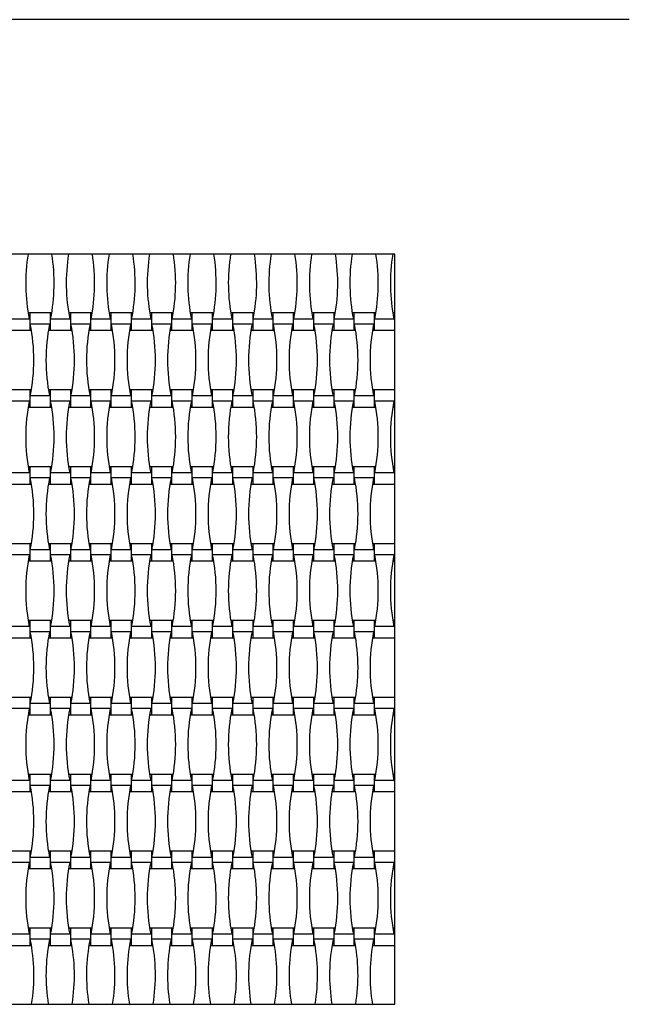
# Model space of a CAD drawing. Units: millimetres. Extents: x 4408 to 14870, y 10643 to 22405.
# Drawn here: x 10589 to 11239, y 14524 to 15574 of the extents above; entities that cross this region are included whole.
import ezdxf

# ---------------------------------------------------------------- set-up
doc = ezdxf.new("R2010")
doc.units = ezdxf.units.MM
doc.header["$LTSCALE"] = 100

msp = doc.modelspace()

# ---------------------------------------------------------------- linework, layer by layer
at = {"color": 7, "linetype": 'Continuous', "lineweight": 25}
for p, q in [((11239.1, 15574), (9939.1, 15574)), ((10989.1, 15324), (10189.1, 15324)), ((10989.1, 14524), (10989.1, 15324)), ((10599.9, 15261.2), (10598.1, 15261.2)), ((10621.5, 15261.2), (10599.9, 15261.2)), ((10599.9, 15261.2), (10599.9, 15242.8)), ((10623.2, 15261.2), (10621.5, 15261.2)), ((10621.5, 15261.2), (10621.5, 15242.8)), ((10643.1, 15261.2), (10641.3, 15261.2)), ((10664.7, 15261.2), (10643.1, 15261.2)), ((10643.1, 15261.2), (10643.1, 15242.8)), ((10666.4, 15261.2), (10664.7, 15261.2)), ((10664.7, 15261.2), (10664.7, 15242.8)), ((10686.3, 15261.2), (10684.5, 15261.2)), ((10707.9, 15261.2), (10686.3, 15261.2)), ((10686.3, 15261.2), (10686.3, 15242.8)), ((10709.6, 15261.2), (10707.9, 15261.2)), ((10707.9, 15261.2), (10707.9, 15242.8)), ((10729.5, 15261.2), (10727.7, 15261.2)), ((10751.1, 15261.2), (10729.5, 15261.2)), ((10729.5, 15261.2), (10729.5, 15242.8)), ((10752.8, 15261.2), (10751.1, 15261.2)), ((10751.1, 15261.2), (10751.1, 15242.8)), ((10772.7, 15261.2), (10770.9, 15261.2)), ((10794.3, 15261.2), (10772.7, 15261.2)), ((10772.7, 15261.2), (10772.7, 15242.8)), ((10796, 15261.2), (10794.3, 15261.2)), ((10794.3, 15261.2), (10794.3, 15242.8)), ((10815.9, 15261.2), (10814.1, 15261.2)), ((10837.5, 15261.2), (10815.9, 15261.2)), ((10815.9, 15261.2), (10815.9, 15242.8)), ((10839.2, 15261.2), (10837.5, 15261.2)), ((10837.5, 15261.2), (10837.5, 15242.8)), ((10859.1, 15261.2), (10857.3, 15261.2)), ((10880.7, 15261.2), (10859.1, 15261.2)), ((10859.1, 15261.2), (10859.1, 15242.8)), ((10882.4, 15261.2), (10880.7, 15261.2)), ((10880.7, 15261.2), (10880.7, 15242.8)), ((10902.3, 15261.2), (10900.5, 15261.2)), ((10923.9, 15261.2), (10902.3, 15261.2)), ((10902.3, 15261.2), (10902.3, 15242.8)), ((10925.6, 15261.2), (10923.9, 15261.2)), ((10923.9, 15261.2), (10923.9, 15242.8)), ((10945.5, 15261.2), (10943.7, 15261.2)), ((10967.1, 15261.2), (10945.5, 15261.2)), ((10945.5, 15261.2), (10945.5, 15242.8)), ((10968.8, 15261.2), (10967.1, 15261.2)), ((10967.1, 15261.2), (10967.1, 15242.8)), ((10988.7, 15261.2), (10986.9, 15261.2)), ((10988.7, 15261.2), (10988.7, 15242.8)), ((10599.3, 15254.7), (10578.8, 15254.7)), ((10620.9, 15249.3), (10600.4, 15249.3)), ((10642.5, 15254.7), (10622, 15254.7)), ((10664.1, 15249.3), (10643.6, 15249.3)), ((10685.7, 15254.7), (10665.2, 15254.7)), ((10707.3, 15249.3), (10686.8, 15249.3)), ((10728.9, 15254.7), (10708.4, 15254.7)), ((10750.5, 15249.3), (10730, 15249.3)), ((10772.1, 15254.7), (10751.6, 15254.7)), ((10793.7, 15249.3), (10773.2, 15249.3)), ((10815.3, 15254.7), (10794.8, 15254.7)), ((10836.9, 15249.3), (10816.4, 15249.3)), ((10858.5, 15254.7), (10838, 15254.7)), ((10880.1, 15249.3), (10859.6, 15249.3)), ((10901.7, 15254.7), (10881.2, 15254.7)), ((10923.3, 15249.3), (10902.8, 15249.3)), ((10944.9, 15254.7), (10924.4, 15254.7)), ((10966.5, 15249.3), (10946, 15249.3)), ((10988.1, 15254.7), (10967.6, 15254.7)), ((10578.3, 15242.8), (10599.9, 15242.8)), ((10599.9, 15242.8), (10601.6, 15242.8)), ((10619.7, 15242.8), (10621.5, 15242.8)), ((10621.5, 15242.8), (10643.1, 15242.8)), ((10643.1, 15242.8), (10644.8, 15242.8)), ((10662.9, 15242.8), (10664.7, 15242.8)), ((10664.7, 15242.8), (10686.3, 15242.8)), ((10686.3, 15242.8), (10688, 15242.8)), ((10706.1, 15242.8), (10707.9, 15242.8)), ((10707.9, 15242.8), (10729.5, 15242.8)), ((10729.5, 15242.8), (10731.2, 15242.8)), ((10749.3, 15242.8), (10751.1, 15242.8)), ((10751.1, 15242.8), (10772.7, 15242.8)), ((10772.7, 15242.8), (10774.4, 15242.8)), ((10792.5, 15242.8), (10794.3, 15242.8)), ((10794.3, 15242.8), (10815.9, 15242.8)), ((10815.9, 15242.8), (10817.6, 15242.8)), ((10835.7, 15242.8), (10837.5, 15242.8)), ((10837.5, 15242.8), (10859.1, 15242.8)), ((10859.1, 15242.8), (10860.8, 15242.8)), ((10878.9, 15242.8), (10880.7, 15242.8)), ((10880.7, 15242.8), (10902.3, 15242.8)), ((10902.3, 15242.8), (10904, 15242.8)), ((10922.1, 15242.8), (10923.9, 15242.8)), ((10923.9, 15242.8), (10945.5, 15242.8)), ((10945.5, 15242.8), (10947.2, 15242.8)), ((10965.3, 15242.8), (10967.1, 15242.8)), ((10967.1, 15242.8), (10988.7, 15242.8)), ((10599.9, 15179.2), (10578.3, 15179.2)), ((10601.6, 15179.2), (10599.9, 15179.2)), ((10599.9, 15179.2), (10599.9, 15160.8)), ((10620.9, 15172.7), (10600.4, 15172.7)), ((10621.5, 15179.2), (10619.7, 15179.2)), ((10643.1, 15179.2), (10621.5, 15179.2)), ((10621.5, 15179.2), (10621.5, 15160.8)), ((10644.8, 15179.2), (10643.1, 15179.2)), ((10643.1, 15179.2), (10643.1, 15160.8)), ((10664.1, 15172.7), (10643.6, 15172.7)), ((10664.7, 15179.2), (10662.9, 15179.2)), ((10686.3, 15179.2), (10664.7, 15179.2)), ((10664.7, 15179.2), (10664.7, 15160.8)), ((10688, 15179.2), (10686.3, 15179.2)), ((10686.3, 15179.2), (10686.3, 15160.8)), ((10707.3, 15172.7), (10686.8, 15172.7)), ((10707.9, 15179.2), (10706.1, 15179.2)), ((10729.5, 15179.2), (10707.9, 15179.2)), ((10707.9, 15179.2), (10707.9, 15160.8)), ((10731.2, 15179.2), (10729.5, 15179.2)), ((10729.5, 15179.2), (10729.5, 15160.8)), ((10750.5, 15172.7), (10730, 15172.7)), ((10751.1, 15179.2), (10749.3, 15179.2)), ((10772.7, 15179.2), (10751.1, 15179.2)), ((10751.1, 15179.2), (10751.1, 15160.8)), ((10774.4, 15179.2), (10772.7, 15179.2)), ((10772.7, 15179.2), (10772.7, 15160.8)), ((10793.7, 15172.7), (10773.2, 15172.7)), ((10794.3, 15179.2), (10792.5, 15179.2)), ((10815.9, 15179.2), (10794.3, 15179.2)), ((10794.3, 15179.2), (10794.3, 15160.8)), ((10817.6, 15179.2), (10815.9, 15179.2)), ((10815.9, 15179.2), (10815.9, 15160.8)), ((10836.9, 15172.7), (10816.4, 15172.7)), ((10837.5, 15179.2), (10835.7, 15179.2)), ((10859.1, 15179.2), (10837.5, 15179.2)), ((10837.5, 15179.2), (10837.5, 15160.8)), ((10860.8, 15179.2), (10859.1, 15179.2)), ((10859.1, 15179.2), (10859.1, 15160.8)), ((10880.1, 15172.7), (10859.6, 15172.7)), ((10880.7, 15179.2), (10878.9, 15179.2)), ((10902.3, 15179.2), (10880.7, 15179.2)), ((10880.7, 15179.2), (10880.7, 15160.8)), ((10904, 15179.2), (10902.3, 15179.2)), ((10902.3, 15179.2), (10902.3, 15160.8)), ((10923.3, 15172.7), (10902.8, 15172.7)), ((10923.9, 15179.2), (10922.1, 15179.2)), ((10945.5, 15179.2), (10923.9, 15179.2)), ((10923.9, 15179.2), (10923.9, 15160.8)), ((10947.2, 15179.2), (10945.5, 15179.2)), ((10945.5, 15179.2), (10945.5, 15160.8)), ((10966.5, 15172.7), (10946, 15172.7)), ((10967.1, 15179.2), (10965.3, 15179.2)), ((10988.7, 15179.2), (10967.1, 15179.2)), ((10967.1, 15179.2), (10967.1, 15160.8)), ((10988.7, 15179.2), (10988.7, 15160.8)), ((10599.3, 15167.3), (10578.8, 15167.3)), ((10642.5, 15167.3), (10622, 15167.3)), ((10685.7, 15167.3), (10665.2, 15167.3)), ((10728.9, 15167.3), (10708.4, 15167.3)), ((10772.1, 15167.3), (10751.6, 15167.3)), ((10815.3, 15167.3), (10794.8, 15167.3)), ((10858.5, 15167.3), (10838, 15167.3)), ((10901.7, 15167.3), (10881.2, 15167.3)), ((10944.9, 15167.3), (10924.4, 15167.3)), ((10988.1, 15167.3), (10967.6, 15167.3)), ((10598.1, 15160.8), (10599.9, 15160.8)), ((10599.9, 15160.8), (10621.5, 15160.8)), ((10621.5, 15160.8), (10623.2, 15160.8)), ((10641.3, 15160.8), (10643.1, 15160.8)), ((10643.1, 15160.8), (10664.7, 15160.8)), ((10664.7, 15160.8), (10666.4, 15160.8)), ((10684.5, 15160.8), (10686.3, 15160.8)), ((10686.3, 15160.8), (10707.9, 15160.8)), ((10707.9, 15160.8), (10709.6, 15160.8)), ((10727.7, 15160.8), (10729.5, 15160.8)), ((10729.5, 15160.8), (10751.1, 15160.8)), ((10751.1, 15160.8), (10752.8, 15160.8)), ((10770.9, 15160.8), (10772.7, 15160.8)), ((10772.7, 15160.8), (10794.3, 15160.8)), ((10794.3, 15160.8), (10796, 15160.8)), ((10814.1, 15160.8), (10815.9, 15160.8)), ((10815.9, 15160.8), (10837.5, 15160.8)), ((10837.5, 15160.8), (10839.2, 15160.8)), ((10857.3, 15160.8), (10859.1, 15160.8)), ((10859.1, 15160.8), (10880.7, 15160.8)), ((10880.7, 15160.8), (10882.4, 15160.8)), ((10900.5, 15160.8), (10902.3, 15160.8)), ((10902.3, 15160.8), (10923.9, 15160.8)), ((10923.9, 15160.8), (10925.6, 15160.8)), ((10943.7, 15160.8), (10945.5, 15160.8)), ((10945.5, 15160.8), (10967.1, 15160.8)), ((10967.1, 15160.8), (10968.8, 15160.8)), ((10986.9, 15160.8), (10988.7, 15160.8)), ((10599.3, 15090.7), (10578.8, 15090.7)), ((10599.9, 15097.2), (10598.1, 15097.2)), ((10621.5, 15097.2), (10599.9, 15097.2)), ((10599.9, 15097.2), (10599.9, 15078.8)), ((10623.2, 15097.2), (10621.5, 15097.2)), ((10621.5, 15097.2), (10621.5, 15078.8)), ((10642.5, 15090.7), (10622, 15090.7)), ((10643.1, 15097.2), (10641.3, 15097.2)), ((10664.7, 15097.2), (10643.1, 15097.2)), ((10643.1, 15097.2), (10643.1, 15078.8)), ((10666.4, 15097.2), (10664.7, 15097.2)), ((10664.7, 15097.2), (10664.7, 15078.8)), ((10685.7, 15090.7), (10665.2, 15090.7)), ((10686.3, 15097.2), (10684.5, 15097.2)), ((10707.9, 15097.2), (10686.3, 15097.2)), ((10686.3, 15097.2), (10686.3, 15078.8)), ((10709.6, 15097.2), (10707.9, 15097.2)), ((10707.9, 15097.2), (10707.9, 15078.8)), ((10728.9, 15090.7), (10708.4, 15090.7)), ((10729.5, 15097.2), (10727.7, 15097.2)), ((10751.1, 15097.2), (10729.5, 15097.2)), ((10729.5, 15097.2), (10729.5, 15078.8)), ((10752.8, 15097.2), (10751.1, 15097.2)), ((10751.1, 15097.2), (10751.1, 15078.8)), ((10772.1, 15090.7), (10751.6, 15090.7)), ((10772.7, 15097.2), (10770.9, 15097.2)), ((10794.3, 15097.2), (10772.7, 15097.2)), ((10772.7, 15097.2), (10772.7, 15078.8)), ((10796, 15097.2), (10794.3, 15097.2)), ((10794.3, 15097.2), (10794.3, 15078.8)), ((10815.3, 15090.7), (10794.8, 15090.7)), ((10815.9, 15097.2), (10814.1, 15097.2)), ((10837.5, 15097.2), (10815.9, 15097.2)), ((10815.9, 15097.2), (10815.9, 15078.8)), ((10839.2, 15097.2), (10837.5, 15097.2)), ((10837.5, 15097.2), (10837.5, 15078.8)), ((10858.5, 15090.7), (10838, 15090.7)), ((10859.1, 15097.2), (10857.3, 15097.2)), ((10880.7, 15097.2), (10859.1, 15097.2)), ((10859.1, 15097.2), (10859.1, 15078.8)), ((10882.4, 15097.2), (10880.7, 15097.2)), ((10880.7, 15097.2), (10880.7, 15078.8)), ((10901.7, 15090.7), (10881.2, 15090.7)), ((10902.3, 15097.2), (10900.5, 15097.2)), ((10923.9, 15097.2), (10902.3, 15097.2)), ((10902.3, 15097.2), (10902.3, 15078.8)), ((10925.6, 15097.2), (10923.9, 15097.2)), ((10923.9, 15097.2), (10923.9, 15078.8)), ((10944.9, 15090.7), (10924.4, 15090.7)), ((10945.5, 15097.2), (10943.7, 15097.2)), ((10967.1, 15097.2), (10945.5, 15097.2)), ((10945.5, 15097.2), (10945.5, 15078.8)), ((10968.8, 15097.2), (10967.1, 15097.2)), ((10967.1, 15097.2), (10967.1, 15078.8)), ((10988.1, 15090.7), (10967.6, 15090.7)), ((10988.7, 15097.2), (10986.9, 15097.2)), ((10988.7, 15097.2), (10988.7, 15078.8)), ((10578.3, 15078.8), (10599.9, 15078.8)), ((10599.9, 15078.8), (10601.6, 15078.8)), ((10620.9, 15085.3), (10600.4, 15085.3)), ((10619.7, 15078.8), (10621.5, 15078.8)), ((10621.5, 15078.8), (10643.1, 15078.8)), ((10643.1, 15078.8), (10644.8, 15078.8)), ((10664.1, 15085.3), (10643.6, 15085.3)), ((10662.9, 15078.8), (10664.7, 15078.8)), ((10664.7, 15078.8), (10686.3, 15078.8)), ((10686.3, 15078.8), (10688, 15078.8)), ((10707.3, 15085.3), (10686.8, 15085.3)), ((10706.1, 15078.8), (10707.9, 15078.8)), ((10707.9, 15078.8), (10729.5, 15078.8)), ((10729.5, 15078.8), (10731.2, 15078.8)), ((10750.5, 15085.3), (10730, 15085.3)), ((10749.3, 15078.8), (10751.1, 15078.8)), ((10751.1, 15078.8), (10772.7, 15078.8)), ((10772.7, 15078.8), (10774.4, 15078.8)), ((10793.7, 15085.3), (10773.2, 15085.3)), ((10792.5, 15078.8), (10794.3, 15078.8)), ((10794.3, 15078.8), (10815.9, 15078.8)), ((10815.9, 15078.8), (10817.6, 15078.8)), ((10836.9, 15085.3), (10816.4, 15085.3)), ((10835.7, 15078.8), (10837.5, 15078.8)), ((10837.5, 15078.8), (10859.1, 15078.8)), ((10859.1, 15078.8), (10860.8, 15078.8)), ((10880.1, 15085.3), (10859.6, 15085.3)), ((10878.9, 15078.8), (10880.7, 15078.8)), ((10880.7, 15078.8), (10902.3, 15078.8)), ((10902.3, 15078.8), (10904, 15078.8)), ((10923.3, 15085.3), (10902.8, 15085.3)), ((10922.1, 15078.8), (10923.9, 15078.8)), ((10923.9, 15078.8), (10945.5, 15078.8)), ((10945.5, 15078.8), (10947.2, 15078.8)), ((10966.5, 15085.3), (10946, 15085.3)), ((10965.3, 15078.8), (10967.1, 15078.8)), ((10967.1, 15078.8), (10988.7, 15078.8)), ((10599.9, 15015.2), (10578.3, 15015.2)), ((10601.6, 15015.2), (10599.9, 15015.2)), ((10599.9, 15015.2), (10599.9, 14996.8)), ((10621.5, 15015.2), (10619.7, 15015.2)), ((10643.1, 15015.2), (10621.5, 15015.2)), ((10621.5, 15015.2), (10621.5, 14996.8)), ((10644.8, 15015.2), (10643.1, 15015.2)), ((10643.1, 15015.2), (10643.1, 14996.8)), ((10664.7, 15015.2), (10662.9, 15015.2)), ((10686.3, 15015.2), (10664.7, 15015.2)), ((10664.7, 15015.2), (10664.7, 14996.8)), ((10688, 15015.2), (10686.3, 15015.2)), ((10686.3, 15015.2), (10686.3, 14996.8)), ((10707.9, 15015.2), (10706.1, 15015.2)), ((10729.5, 15015.2), (10707.9, 15015.2)), ((10707.9, 15015.2), (10707.9, 14996.8)), ((10731.2, 15015.2), (10729.5, 15015.2)), ((10729.5, 15015.2), (10729.5, 14996.8)), ((10751.1, 15015.2), (10749.3, 15015.2)), ((10772.7, 15015.2), (10751.1, 15015.2)), ((10751.1, 15015.2), (10751.1, 14996.8)), ((10774.4, 15015.2), (10772.7, 15015.2)), ((10772.7, 15015.2), (10772.7, 14996.8)), ((10794.3, 15015.2), (10792.5, 15015.2)), ((10815.9, 15015.2), (10794.3, 15015.2)), ((10794.3, 15015.2), (10794.3, 14996.8)), ((10817.6, 15015.2), (10815.9, 15015.2)), ((10815.9, 15015.2), (10815.9, 14996.8)), ((10837.5, 15015.2), (10835.7, 15015.2)), ((10859.1, 15015.2), (10837.5, 15015.2)), ((10837.5, 15015.2), (10837.5, 14996.8)), ((10860.8, 15015.2), (10859.1, 15015.2)), ((10859.1, 15015.2), (10859.1, 14996.8)), ((10880.7, 15015.2), (10878.9, 15015.2)), ((10902.3, 15015.2), (10880.7, 15015.2)), ((10880.7, 15015.2), (10880.7, 14996.8)), ((10904, 15015.2), (10902.3, 15015.2)), ((10902.3, 15015.2), (10902.3, 14996.8)), ((10923.9, 15015.2), (10922.1, 15015.2)), ((10945.5, 15015.2), (10923.9, 15015.2)), ((10923.9, 15015.2), (10923.9, 14996.8)), ((10947.2, 15015.2), (10945.5, 15015.2)), ((10945.5, 15015.2), (10945.5, 14996.8)), ((10967.1, 15015.2), (10965.3, 15015.2)), ((10988.7, 15015.2), (10967.1, 15015.2)), ((10967.1, 15015.2), (10967.1, 14996.8)), ((10988.7, 15015.2), (10988.7, 14996.8)), ((10620.9, 15008.7), (10600.4, 15008.7)), ((10664.1, 15008.7), (10643.6, 15008.7)), ((10707.3, 15008.7), (10686.8, 15008.7)), ((10750.5, 15008.7), (10730, 15008.7)), ((10793.7, 15008.7), (10773.2, 15008.7)), ((10836.9, 15008.7), (10816.4, 15008.7)), ((10880.1, 15008.7), (10859.6, 15008.7)), ((10923.3, 15008.7), (10902.8, 15008.7)), ((10966.5, 15008.7), (10946, 15008.7)), ((10599.3, 15003.3), (10578.8, 15003.3)), ((10598.1, 14996.8), (10599.9, 14996.8)), ((10599.9, 14996.8), (10621.5, 14996.8)), ((10621.5, 14996.8), (10623.2, 14996.8)), ((10642.5, 15003.3), (10622, 15003.3)), ((10641.3, 14996.8), (10643.1, 14996.8)), ((10643.1, 14996.8), (10664.7, 14996.8)), ((10664.7, 14996.8), (10666.4, 14996.8)), ((10685.7, 15003.3), (10665.2, 15003.3)), ((10684.5, 14996.8), (10686.3, 14996.8)), ((10686.3, 14996.8), (10707.9, 14996.8)), ((10707.9, 14996.8), (10709.6, 14996.8)), ((10728.9, 15003.3), (10708.4, 15003.3)), ((10727.7, 14996.8), (10729.5, 14996.8)), ((10729.5, 14996.8), (10751.1, 14996.8)), ((10751.1, 14996.8), (10752.8, 14996.8)), ((10772.1, 15003.3), (10751.6, 15003.3)), ((10770.9, 14996.8), (10772.7, 14996.8)), ((10772.7, 14996.8), (10794.3, 14996.8)), ((10794.3, 14996.8), (10796, 14996.8)), ((10815.3, 15003.3), (10794.8, 15003.3)), ((10814.1, 14996.8), (10815.9, 14996.8)), ((10815.9, 14996.8), (10837.5, 14996.8)), ((10837.5, 14996.8), (10839.2, 14996.8)), ((10858.5, 15003.3), (10838, 15003.3)), ((10857.3, 14996.8), (10859.1, 14996.8)), ((10859.1, 14996.8), (10880.7, 14996.8)), ((10880.7, 14996.8), (10882.4, 14996.8)), ((10901.7, 15003.3), (10881.2, 15003.3)), ((10900.5, 14996.8), (10902.3, 14996.8)), ((10902.3, 14996.8), (10923.9, 14996.8)), ((10923.9, 14996.8), (10925.6, 14996.8)), ((10944.9, 15003.3), (10924.4, 15003.3)), ((10943.7, 14996.8), (10945.5, 14996.8)), ((10945.5, 14996.8), (10967.1, 14996.8)), ((10967.1, 14996.8), (10968.8, 14996.8)), ((10988.1, 15003.3), (10967.6, 15003.3)), ((10986.9, 14996.8), (10988.7, 14996.8)), ((10599.9, 14933.2), (10598.1, 14933.2)), ((10621.5, 14933.2), (10599.9, 14933.2)), ((10599.9, 14933.2), (10599.9, 14914.8)), ((10623.2, 14933.2), (10621.5, 14933.2)), ((10621.5, 14933.2), (10621.5, 14914.8)), ((10643.1, 14933.2), (10641.3, 14933.2)), ((10664.7, 14933.2), (10643.1, 14933.2)), ((10643.1, 14933.2), (10643.1, 14914.8)), ((10666.4, 14933.2), (10664.7, 14933.2)), ((10664.7, 14933.2), (10664.7, 14914.8)), ((10686.3, 14933.2), (10684.5, 14933.2)), ((10707.9, 14933.2), (10686.3, 14933.2)), ((10686.3, 14933.2), (10686.3, 14914.8)), ((10709.6, 14933.2), (10707.9, 14933.2)), ((10707.9, 14933.2), (10707.9, 14914.8)), ((10729.5, 14933.2), (10727.7, 14933.2)), ((10751.1, 14933.2), (10729.5, 14933.2)), ((10729.5, 14933.2), (10729.5, 14914.8)), ((10752.8, 14933.2), (10751.1, 14933.2)), ((10751.1, 14933.2), (10751.1, 14914.8)), ((10772.7, 14933.2), (10770.9, 14933.2)), ((10794.3, 14933.2), (10772.7, 14933.2)), ((10772.7, 14933.2), (10772.7, 14914.8)), ((10796, 14933.2), (10794.3, 14933.2)), ((10794.3, 14933.2), (10794.3, 14914.8)), ((10815.9, 14933.2), (10814.1, 14933.2)), ((10837.5, 14933.2), (10815.9, 14933.2)), ((10815.9, 14933.2), (10815.9, 14914.8)), ((10839.2, 14933.2), (10837.5, 14933.2)), ((10837.5, 14933.2), (10837.5, 14914.8)), ((10859.1, 14933.2), (10857.3, 14933.2)), ((10880.7, 14933.2), (10859.1, 14933.2)), ((10859.1, 14933.2), (10859.1, 14914.8)), ((10882.4, 14933.2), (10880.7, 14933.2)), ((10880.7, 14933.2), (10880.7, 14914.8)), ((10902.3, 14933.2), (10900.5, 14933.2)), ((10923.9, 14933.2), (10902.3, 14933.2)), ((10902.3, 14933.2), (10902.3, 14914.8)), ((10925.6, 14933.2), (10923.9, 14933.2)), ((10923.9, 14933.2), (10923.9, 14914.8)), ((10945.5, 14933.2), (10943.7, 14933.2)), ((10967.1, 14933.2), (10945.5, 14933.2)), ((10945.5, 14933.2), (10945.5, 14914.8)), ((10968.8, 14933.2), (10967.1, 14933.2)), ((10967.1, 14933.2), (10967.1, 14914.8)), ((10988.7, 14933.2), (10986.9, 14933.2)), ((10988.7, 14933.2), (10988.7, 14914.8)), ((10599.3, 14926.7), (10578.8, 14926.7)), ((10620.9, 14921.3), (10600.4, 14921.3)), ((10642.5, 14926.7), (10622, 14926.7)), ((10664.1, 14921.3), (10643.6, 14921.3)), ((10685.7, 14926.7), (10665.2, 14926.7)), ((10707.3, 14921.3), (10686.8, 14921.3)), ((10728.9, 14926.7), (10708.4, 14926.7)), ((10750.5, 14921.3), (10730, 14921.3)), ((10772.1, 14926.7), (10751.6, 14926.7)), ((10793.7, 14921.3), (10773.2, 14921.3)), ((10815.3, 14926.7), (10794.8, 14926.7)), ((10836.9, 14921.3), (10816.4, 14921.3)), ((10858.5, 14926.7), (10838, 14926.7)), ((10880.1, 14921.3), (10859.6, 14921.3)), ((10901.7, 14926.7), (10881.2, 14926.7)), ((10923.3, 14921.3), (10902.8, 14921.3)), ((10944.9, 14926.7), (10924.4, 14926.7)), ((10966.5, 14921.3), (10946, 14921.3)), ((10988.1, 14926.7), (10967.6, 14926.7)), ((10578.3, 14914.8), (10599.9, 14914.8)), ((10599.9, 14914.8), (10601.6, 14914.8)), ((10619.7, 14914.8), (10621.5, 14914.8)), ((10621.5, 14914.8), (10643.1, 14914.8)), ((10643.1, 14914.8), (10644.8, 14914.8)), ((10662.9, 14914.8), (10664.7, 14914.8)), ((10664.7, 14914.8), (10686.3, 14914.8)), ((10686.3, 14914.8), (10688, 14914.8)), ((10706.1, 14914.8), (10707.9, 14914.8)), ((10707.9, 14914.8), (10729.5, 14914.8)), ((10729.5, 14914.8), (10731.2, 14914.8)), ((10749.3, 14914.8), (10751.1, 14914.8)), ((10751.1, 14914.8), (10772.7, 14914.8)), ((10772.7, 14914.8), (10774.4, 14914.8)), ((10792.5, 14914.8), (10794.3, 14914.8)), ((10794.3, 14914.8), (10815.9, 14914.8)), ((10815.9, 14914.8), (10817.6, 14914.8)), ((10835.7, 14914.8), (10837.5, 14914.8)), ((10837.5, 14914.8), (10859.1, 14914.8)), ((10859.1, 14914.8), (10860.8, 14914.8)), ((10878.9, 14914.8), (10880.7, 14914.8)), ((10880.7, 14914.8), (10902.3, 14914.8)), ((10902.3, 14914.8), (10904, 14914.8)), ((10922.1, 14914.8), (10923.9, 14914.8)), ((10923.9, 14914.8), (10945.5, 14914.8)), ((10945.5, 14914.8), (10947.2, 14914.8)), ((10965.3, 14914.8), (10967.1, 14914.8)), ((10967.1, 14914.8), (10988.7, 14914.8)), ((10599.9, 14851.2), (10578.3, 14851.2)), ((10601.6, 14851.2), (10599.9, 14851.2)), ((10599.9, 14851.2), (10599.9, 14832.8)), ((10621.5, 14851.2), (10619.7, 14851.2)), ((10643.1, 14851.2), (10621.5, 14851.2)), ((10621.5, 14851.2), (10621.5, 14832.8)), ((10644.8, 14851.2), (10643.1, 14851.2)), ((10643.1, 14851.2), (10643.1, 14832.8)), ((10664.7, 14851.2), (10662.9, 14851.2)), ((10686.3, 14851.2), (10664.7, 14851.2)), ((10664.7, 14851.2), (10664.7, 14832.8)), ((10688, 14851.2), (10686.3, 14851.2)), ((10686.3, 14851.2), (10686.3, 14832.8)), ((10707.9, 14851.2), (10706.1, 14851.2)), ((10729.5, 14851.2), (10707.9, 14851.2)), ((10707.9, 14851.2), (10707.9, 14832.8)), ((10731.2, 14851.2), (10729.5, 14851.2)), ((10729.5, 14851.2), (10729.5, 14832.8)), ((10751.1, 14851.2), (10749.3, 14851.2)), ((10772.7, 14851.2), (10751.1, 14851.2)), ((10751.1, 14851.2), (10751.1, 14832.8)), ((10774.4, 14851.2), (10772.7, 14851.2)), ((10772.7, 14851.2), (10772.7, 14832.8)), ((10794.3, 14851.2), (10792.5, 14851.2)), ((10815.9, 14851.2), (10794.3, 14851.2)), ((10794.3, 14851.2), (10794.3, 14832.8)), ((10817.6, 14851.2), (10815.9, 14851.2)), ((10815.9, 14851.2), (10815.9, 14832.8)), ((10837.5, 14851.2), (10835.7, 14851.2)), ((10859.1, 14851.2), (10837.5, 14851.2)), ((10837.5, 14851.2), (10837.5, 14832.8)), ((10860.8, 14851.2), (10859.1, 14851.2)), ((10859.1, 14851.2), (10859.1, 14832.8)), ((10880.7, 14851.2), (10878.9, 14851.2)), ((10902.3, 14851.2), (10880.7, 14851.2)), ((10880.7, 14851.2), (10880.7, 14832.8)), ((10904, 14851.2), (10902.3, 14851.2)), ((10902.3, 14851.2), (10902.3, 14832.8)), ((10923.9, 14851.2), (10922.1, 14851.2)), ((10945.5, 14851.2), (10923.9, 14851.2)), ((10923.9, 14851.2), (10923.9, 14832.8)), ((10947.2, 14851.2), (10945.5, 14851.2)), ((10945.5, 14851.2), (10945.5, 14832.8)), ((10967.1, 14851.2), (10965.3, 14851.2)), ((10988.7, 14851.2), (10967.1, 14851.2)), ((10967.1, 14851.2), (10967.1, 14832.8)), ((10988.7, 14851.2), (10988.7, 14832.8)), ((10599.3, 14839.3), (10578.8, 14839.3)), ((10620.9, 14844.7), (10600.4, 14844.7)), ((10642.5, 14839.3), (10622, 14839.3)), ((10664.1, 14844.7), (10643.6, 14844.7)), ((10685.7, 14839.3), (10665.2, 14839.3)), ((10707.3, 14844.7), (10686.8, 14844.7)), ((10728.9, 14839.3), (10708.4, 14839.3)), ((10750.5, 14844.7), (10730, 14844.7)), ((10772.1, 14839.3), (10751.6, 14839.3)), ((10793.7, 14844.7), (10773.2, 14844.7)), ((10815.3, 14839.3), (10794.8, 14839.3)), ((10836.9, 14844.7), (10816.4, 14844.7)), ((10858.5, 14839.3), (10838, 14839.3)), ((10880.1, 14844.7), (10859.6, 14844.7)), ((10901.7, 14839.3), (10881.2, 14839.3)), ((10923.3, 14844.7), (10902.8, 14844.7)), ((10944.9, 14839.3), (10924.4, 14839.3)), ((10966.5, 14844.7), (10946, 14844.7)), ((10988.1, 14839.3), (10967.6, 14839.3)), ((10598.1, 14832.8), (10599.9, 14832.8)), ((10599.9, 14832.8), (10621.5, 14832.8)), ((10621.5, 14832.8), (10623.2, 14832.8)), ((10641.3, 14832.8), (10643.1, 14832.8)), ((10643.1, 14832.8), (10664.7, 14832.8)), ((10664.7, 14832.8), (10666.4, 14832.8)), ((10684.5, 14832.8), (10686.3, 14832.8)), ((10686.3, 14832.8), (10707.9, 14832.8)), ((10707.9, 14832.8), (10709.6, 14832.8)), ((10727.7, 14832.8), (10729.5, 14832.8)), ((10729.5, 14832.8), (10751.1, 14832.8)), ((10751.1, 14832.8), (10752.8, 14832.8)), ((10770.9, 14832.8), (10772.7, 14832.8)), ((10772.7, 14832.8), (10794.3, 14832.8)), ((10794.3, 14832.8), (10796, 14832.8)), ((10814.1, 14832.8), (10815.9, 14832.8)), ((10815.9, 14832.8), (10837.5, 14832.8)), ((10837.5, 14832.8), (10839.2, 14832.8)), ((10857.3, 14832.8), (10859.1, 14832.8)), ((10859.1, 14832.8), (10880.7, 14832.8)), ((10880.7, 14832.8), (10882.4, 14832.8)), ((10900.5, 14832.8), (10902.3, 14832.8)), ((10902.3, 14832.8), (10923.9, 14832.8)), ((10923.9, 14832.8), (10925.6, 14832.8)), ((10943.7, 14832.8), (10945.5, 14832.8)), ((10945.5, 14832.8), (10967.1, 14832.8)), ((10967.1, 14832.8), (10968.8, 14832.8)), ((10986.9, 14832.8), (10988.7, 14832.8)), ((10599.9, 14769.2), (10598.1, 14769.2)), ((10621.5, 14769.2), (10599.9, 14769.2)), ((10599.9, 14769.2), (10599.9, 14750.8)), ((10623.2, 14769.2), (10621.5, 14769.2)), ((10621.5, 14769.2), (10621.5, 14750.8)), ((10643.1, 14769.2), (10641.3, 14769.2)), ((10664.7, 14769.2), (10643.1, 14769.2)), ((10643.1, 14769.2), (10643.1, 14750.8)), ((10666.4, 14769.2), (10664.7, 14769.2)), ((10664.7, 14769.2), (10664.7, 14750.8)), ((10686.3, 14769.2), (10684.5, 14769.2)), ((10707.9, 14769.2), (10686.3, 14769.2)), ((10686.3, 14769.2), (10686.3, 14750.8)), ((10709.6, 14769.2), (10707.9, 14769.2)), ((10707.9, 14769.2), (10707.9, 14750.8)), ((10729.5, 14769.2), (10727.7, 14769.2)), ((10751.1, 14769.2), (10729.5, 14769.2)), ((10729.5, 14769.2), (10729.5, 14750.8)), ((10752.8, 14769.2), (10751.1, 14769.2)), ((10751.1, 14769.2), (10751.1, 14750.8)), ((10772.7, 14769.2), (10770.9, 14769.2)), ((10794.3, 14769.2), (10772.7, 14769.2)), ((10772.7, 14769.2), (10772.7, 14750.8)), ((10796, 14769.2), (10794.3, 14769.2)), ((10794.3, 14769.2), (10794.3, 14750.8)), ((10815.9, 14769.2), (10814.1, 14769.2)), ((10837.5, 14769.2), (10815.9, 14769.2)), ((10815.9, 14769.2), (10815.9, 14750.8)), ((10839.2, 14769.2), (10837.5, 14769.2)), ((10837.5, 14769.2), (10837.5, 14750.8)), ((10859.1, 14769.2), (10857.3, 14769.2)), ((10880.7, 14769.2), (10859.1, 14769.2)), ((10859.1, 14769.2), (10859.1, 14750.8)), ((10882.4, 14769.2), (10880.7, 14769.2)), ((10880.7, 14769.2), (10880.7, 14750.8)), ((10902.3, 14769.2), (10900.5, 14769.2)), ((10923.9, 14769.2), (10902.3, 14769.2)), ((10902.3, 14769.2), (10902.3, 14750.8)), ((10925.6, 14769.2), (10923.9, 14769.2)), ((10923.9, 14769.2), (10923.9, 14750.8)), ((10945.5, 14769.2), (10943.7, 14769.2)), ((10967.1, 14769.2), (10945.5, 14769.2)), ((10945.5, 14769.2), (10945.5, 14750.8)), ((10968.8, 14769.2), (10967.1, 14769.2)), ((10967.1, 14769.2), (10967.1, 14750.8)), ((10988.7, 14769.2), (10986.9, 14769.2)), ((10988.7, 14769.2), (10988.7, 14750.8)), ((10599.3, 14762.7), (10578.8, 14762.7)), ((10620.9, 14757.3), (10600.4, 14757.3)), ((10642.5, 14762.7), (10622, 14762.7)), ((10664.1, 14757.3), (10643.6, 14757.3)), ((10685.7, 14762.7), (10665.2, 14762.7)), ((10707.3, 14757.3), (10686.8, 14757.3)), ((10728.9, 14762.7), (10708.4, 14762.7)), ((10750.5, 14757.3), (10730, 14757.3)), ((10772.1, 14762.7), (10751.6, 14762.7)), ((10793.7, 14757.3), (10773.2, 14757.3)), ((10815.3, 14762.7), (10794.8, 14762.7)), ((10836.9, 14757.3), (10816.4, 14757.3)), ((10858.5, 14762.7), (10838, 14762.7)), ((10880.1, 14757.3), (10859.6, 14757.3)), ((10901.7, 14762.7), (10881.2, 14762.7)), ((10923.3, 14757.3), (10902.8, 14757.3)), ((10944.9, 14762.7), (10924.4, 14762.7)), ((10966.5, 14757.3), (10946, 14757.3)), ((10988.1, 14762.7), (10967.6, 14762.7)), ((10578.3, 14750.8), (10599.9, 14750.8)), ((10599.9, 14750.8), (10601.6, 14750.8)), ((10619.7, 14750.8), (10621.5, 14750.8)), ((10621.5, 14750.8), (10643.1, 14750.8)), ((10643.1, 14750.8), (10644.8, 14750.8)), ((10662.9, 14750.8), (10664.7, 14750.8)), ((10664.7, 14750.8), (10686.3, 14750.8)), ((10686.3, 14750.8), (10688, 14750.8)), ((10706.1, 14750.8), (10707.9, 14750.8)), ((10707.9, 14750.8), (10729.5, 14750.8)), ((10729.5, 14750.8), (10731.2, 14750.8)), ((10749.3, 14750.8), (10751.1, 14750.8)), ((10751.1, 14750.8), (10772.7, 14750.8)), ((10772.7, 14750.8), (10774.4, 14750.8)), ((10792.5, 14750.8), (10794.3, 14750.8)), ((10794.3, 14750.8), (10815.9, 14750.8)), ((10815.9, 14750.8), (10817.6, 14750.8)), ((10835.7, 14750.8), (10837.5, 14750.8)), ((10837.5, 14750.8), (10859.1, 14750.8)), ((10859.1, 14750.8), (10860.8, 14750.8)), ((10878.9, 14750.8), (10880.7, 14750.8)), ((10880.7, 14750.8), (10902.3, 14750.8)), ((10902.3, 14750.8), (10904, 14750.8)), ((10922.1, 14750.8), (10923.9, 14750.8)), ((10923.9, 14750.8), (10945.5, 14750.8)), ((10945.5, 14750.8), (10947.2, 14750.8)), ((10965.3, 14750.8), (10967.1, 14750.8)), ((10967.1, 14750.8), (10988.7, 14750.8)), ((10599.9, 14687.2), (10578.3, 14687.2)), ((10601.6, 14687.2), (10599.9, 14687.2)), ((10599.9, 14687.2), (10599.9, 14668.8)), ((10620.9, 14680.7), (10600.4, 14680.7)), ((10621.5, 14687.2), (10619.7, 14687.2)), ((10643.1, 14687.2), (10621.5, 14687.2)), ((10621.5, 14687.2), (10621.5, 14668.8)), ((10644.8, 14687.2), (10643.1, 14687.2)), ((10643.1, 14687.2), (10643.1, 14668.8)), ((10664.1, 14680.7), (10643.6, 14680.7)), ((10664.7, 14687.2), (10662.9, 14687.2)), ((10686.3, 14687.2), (10664.7, 14687.2)), ((10664.7, 14687.2), (10664.7, 14668.8)), ((10688, 14687.2), (10686.3, 14687.2)), ((10686.3, 14687.2), (10686.3, 14668.8)), ((10707.3, 14680.7), (10686.8, 14680.7)), ((10707.9, 14687.2), (10706.1, 14687.2)), ((10729.5, 14687.2), (10707.9, 14687.2)), ((10707.9, 14687.2), (10707.9, 14668.8)), ((10731.2, 14687.2), (10729.5, 14687.2)), ((10729.5, 14687.2), (10729.5, 14668.8)), ((10750.5, 14680.7), (10730, 14680.7)), ((10751.1, 14687.2), (10749.3, 14687.2)), ((10772.7, 14687.2), (10751.1, 14687.2)), ((10751.1, 14687.2), (10751.1, 14668.8)), ((10774.4, 14687.2), (10772.7, 14687.2)), ((10772.7, 14687.2), (10772.7, 14668.8)), ((10793.7, 14680.7), (10773.2, 14680.7)), ((10794.3, 14687.2), (10792.5, 14687.2)), ((10815.9, 14687.2), (10794.3, 14687.2)), ((10794.3, 14687.2), (10794.3, 14668.8)), ((10817.6, 14687.2), (10815.9, 14687.2)), ((10815.9, 14687.2), (10815.9, 14668.8)), ((10836.9, 14680.7), (10816.4, 14680.7)), ((10837.5, 14687.2), (10835.7, 14687.2)), ((10859.1, 14687.2), (10837.5, 14687.2)), ((10837.5, 14687.2), (10837.5, 14668.8)), ((10860.8, 14687.2), (10859.1, 14687.2)), ((10859.1, 14687.2), (10859.1, 14668.8)), ((10880.1, 14680.7), (10859.6, 14680.7)), ((10880.7, 14687.2), (10878.9, 14687.2)), ((10902.3, 14687.2), (10880.7, 14687.2)), ((10880.7, 14687.2), (10880.7, 14668.8)), ((10904, 14687.2), (10902.3, 14687.2)), ((10902.3, 14687.2), (10902.3, 14668.8)), ((10923.3, 14680.7), (10902.8, 14680.7)), ((10923.9, 14687.2), (10922.1, 14687.2)), ((10945.5, 14687.2), (10923.9, 14687.2)), ((10923.9, 14687.2), (10923.9, 14668.8)), ((10947.2, 14687.2), (10945.5, 14687.2)), ((10945.5, 14687.2), (10945.5, 14668.8)), ((10966.5, 14680.7), (10946, 14680.7)), ((10967.1, 14687.2), (10965.3, 14687.2)), ((10988.7, 14687.2), (10967.1, 14687.2)), ((10967.1, 14687.2), (10967.1, 14668.8)), ((10988.7, 14687.2), (10988.7, 14668.8)), ((10599.3, 14675.3), (10578.8, 14675.3)), ((10598.1, 14668.8), (10599.9, 14668.8)), ((10599.9, 14668.8), (10621.5, 14668.8)), ((10621.5, 14668.8), (10623.2, 14668.8)), ((10642.5, 14675.3), (10622, 14675.3)), ((10641.3, 14668.8), (10643.1, 14668.8)), ((10643.1, 14668.8), (10664.7, 14668.8)), ((10664.7, 14668.8), (10666.4, 14668.8)), ((10685.7, 14675.3), (10665.2, 14675.3)), ((10684.5, 14668.8), (10686.3, 14668.8)), ((10686.3, 14668.8), (10707.9, 14668.8)), ((10707.9, 14668.8), (10709.6, 14668.8)), ((10728.9, 14675.3), (10708.4, 14675.3)), ((10727.7, 14668.8), (10729.5, 14668.8)), ((10729.5, 14668.8), (10751.1, 14668.8)), ((10751.1, 14668.8), (10752.8, 14668.8)), ((10772.1, 14675.3), (10751.6, 14675.3)), ((10770.9, 14668.8), (10772.7, 14668.8)), ((10772.7, 14668.8), (10794.3, 14668.8)), ((10794.3, 14668.8), (10796, 14668.8)), ((10815.3, 14675.3), (10794.8, 14675.3)), ((10814.1, 14668.8), (10815.9, 14668.8)), ((10815.9, 14668.8), (10837.5, 14668.8)), ((10837.5, 14668.8), (10839.2, 14668.8)), ((10858.5, 14675.3), (10838, 14675.3)), ((10857.3, 14668.8), (10859.1, 14668.8)), ((10859.1, 14668.8), (10880.7, 14668.8)), ((10880.7, 14668.8), (10882.4, 14668.8)), ((10901.7, 14675.3), (10881.2, 14675.3)), ((10900.5, 14668.8), (10902.3, 14668.8)), ((10902.3, 14668.8), (10923.9, 14668.8)), ((10923.9, 14668.8), (10925.6, 14668.8)), ((10944.9, 14675.3), (10924.4, 14675.3)), ((10943.7, 14668.8), (10945.5, 14668.8)), ((10945.5, 14668.8), (10967.1, 14668.8)), ((10967.1, 14668.8), (10968.8, 14668.8)), ((10988.1, 14675.3), (10967.6, 14675.3)), ((10986.9, 14668.8), (10988.7, 14668.8)), ((10599.3, 14598.7), (10578.8, 14598.7)), ((10599.9, 14605.2), (10598.1, 14605.2)), ((10621.5, 14605.2), (10599.9, 14605.2)), ((10599.9, 14605.2), (10599.9, 14586.8)), ((10623.2, 14605.2), (10621.5, 14605.2)), ((10621.5, 14605.2), (10621.5, 14586.8)), ((10642.5, 14598.7), (10622, 14598.7)), ((10643.1, 14605.2), (10641.3, 14605.2)), ((10664.7, 14605.2), (10643.1, 14605.2)), ((10643.1, 14605.2), (10643.1, 14586.8)), ((10666.4, 14605.2), (10664.7, 14605.2)), ((10664.7, 14605.2), (10664.7, 14586.8)), ((10685.7, 14598.7), (10665.2, 14598.7)), ((10686.3, 14605.2), (10684.5, 14605.2)), ((10707.9, 14605.2), (10686.3, 14605.2)), ((10686.3, 14605.2), (10686.3, 14586.8)), ((10709.6, 14605.2), (10707.9, 14605.2)), ((10707.9, 14605.2), (10707.9, 14586.8)), ((10728.9, 14598.7), (10708.4, 14598.7)), ((10729.5, 14605.2), (10727.7, 14605.2)), ((10751.1, 14605.2), (10729.5, 14605.2)), ((10729.5, 14605.2), (10729.5, 14586.8)), ((10752.8, 14605.2), (10751.1, 14605.2)), ((10751.1, 14605.2), (10751.1, 14586.8)), ((10772.1, 14598.7), (10751.6, 14598.7)), ((10772.7, 14605.2), (10770.9, 14605.2)), ((10794.3, 14605.2), (10772.7, 14605.2)), ((10772.7, 14605.2), (10772.7, 14586.8)), ((10796, 14605.2), (10794.3, 14605.2)), ((10794.3, 14605.2), (10794.3, 14586.8)), ((10815.3, 14598.7), (10794.8, 14598.7)), ((10815.9, 14605.2), (10814.1, 14605.2)), ((10837.5, 14605.2), (10815.9, 14605.2)), ((10815.9, 14605.2), (10815.9, 14586.8)), ((10839.2, 14605.2), (10837.5, 14605.2)), ((10837.5, 14605.2), (10837.5, 14586.8)), ((10858.5, 14598.7), (10838, 14598.7)), ((10859.1, 14605.2), (10857.3, 14605.2)), ((10880.7, 14605.2), (10859.1, 14605.2)), ((10859.1, 14605.2), (10859.1, 14586.8)), ((10882.4, 14605.2), (10880.7, 14605.2)), ((10880.7, 14605.2), (10880.7, 14586.8)), ((10901.7, 14598.7), (10881.2, 14598.7)), ((10902.3, 14605.2), (10900.5, 14605.2)), ((10923.9, 14605.2), (10902.3, 14605.2)), ((10902.3, 14605.2), (10902.3, 14586.8)), ((10925.6, 14605.2), (10923.9, 14605.2)), ((10923.9, 14605.2), (10923.9, 14586.8)), ((10944.9, 14598.7), (10924.4, 14598.7)), ((10945.5, 14605.2), (10943.7, 14605.2)), ((10967.1, 14605.2), (10945.5, 14605.2)), ((10945.5, 14605.2), (10945.5, 14586.8)), ((10968.8, 14605.2), (10967.1, 14605.2)), ((10967.1, 14605.2), (10967.1, 14586.8)), ((10988.1, 14598.7), (10967.6, 14598.7)), ((10988.7, 14605.2), (10986.9, 14605.2)), ((10988.7, 14605.2), (10988.7, 14586.8)), ((10578.3, 14586.8), (10599.9, 14586.8)), ((10599.9, 14586.8), (10601.6, 14586.8)), ((10620.9, 14593.3), (10600.4, 14593.3)), ((10619.7, 14586.8), (10621.5, 14586.8)), ((10621.5, 14586.8), (10643.1, 14586.8)), ((10643.1, 14586.8), (10644.8, 14586.8)), ((10664.1, 14593.3), (10643.6, 14593.3)), ((10662.9, 14586.8), (10664.7, 14586.8)), ((10664.7, 14586.8), (10686.3, 14586.8)), ((10686.3, 14586.8), (10688, 14586.8)), ((10707.3, 14593.3), (10686.8, 14593.3)), ((10706.1, 14586.8), (10707.9, 14586.8)), ((10707.9, 14586.8), (10729.5, 14586.8)), ((10729.5, 14586.8), (10731.2, 14586.8)), ((10750.5, 14593.3), (10730, 14593.3)), ((10749.3, 14586.8), (10751.1, 14586.8)), ((10751.1, 14586.8), (10772.7, 14586.8)), ((10772.7, 14586.8), (10774.4, 14586.8)), ((10793.7, 14593.3), (10773.2, 14593.3)), ((10792.5, 14586.8), (10794.3, 14586.8)), ((10794.3, 14586.8), (10815.9, 14586.8)), ((10815.9, 14586.8), (10817.6, 14586.8)), ((10836.9, 14593.3), (10816.4, 14593.3)), ((10835.7, 14586.8), (10837.5, 14586.8)), ((10837.5, 14586.8), (10859.1, 14586.8)), ((10859.1, 14586.8), (10860.8, 14586.8)), ((10880.1, 14593.3), (10859.6, 14593.3)), ((10878.9, 14586.8), (10880.7, 14586.8)), ((10880.7, 14586.8), (10902.3, 14586.8)), ((10902.3, 14586.8), (10904, 14586.8)), ((10923.3, 14593.3), (10902.8, 14593.3)), ((10922.1, 14586.8), (10923.9, 14586.8)), ((10923.9, 14586.8), (10945.5, 14586.8)), ((10945.5, 14586.8), (10947.2, 14586.8)), ((10966.5, 14593.3), (10946, 14593.3)), ((10965.3, 14586.8), (10967.1, 14586.8)), ((10967.1, 14586.8), (10988.7, 14586.8)), ((10189.1, 14524), (10989.1, 14524))]:
    msp.add_line(p, q, dxfattribs=at)
for centre, start, end in [((10790.9, 15293), 170.8712, 191.309), ((10430.4, 15293), 348.691, 9.1288), ((10834.1, 15293), 170.8712, 191.309), ((10473.6, 15293), 348.691, 9.1288), ((10877.3, 15293), 170.8712, 191.309), ((10516.8, 15293), 348.691, 9.1288), ((10920.5, 15293), 170.8712, 191.309), ((10560, 15293), 348.691, 9.1288), ((10963.7, 15293), 170.8712, 191.309), ((10603.2, 15293), 348.691, 9.1288), ((11006.9, 15293), 170.8712, 191.309), ((10646.4, 15293), 348.691, 9.1288), ((11050.1, 15293), 170.8712, 191.309), ((10689.6, 15293), 348.691, 9.1288), ((11093.3, 15293), 170.8712, 191.309), ((10732.8, 15293), 348.691, 9.1288), ((11136.5, 15293), 170.8712, 191.309), ((10776, 15293), 348.691, 9.1288), ((11179.7, 15293), 170.8712, 191.309), ((10408.8, 15211), 348.691, 11.309), ((10812.5, 15211), 168.691, 191.309), ((10452, 15211), 348.691, 11.309), ((10855.7, 15211), 168.691, 191.309), ((10495.2, 15211), 348.691, 11.309), ((10898.9, 15211), 168.691, 191.309), ((10538.4, 15211), 348.691, 11.309), ((10942.1, 15211), 168.691, 191.309), ((10581.6, 15211), 348.691, 11.309), ((10985.3, 15211), 168.691, 191.309), ((10624.8, 15211), 348.691, 11.309), ((11028.5, 15211), 168.691, 191.309), ((10668, 15211), 348.691, 11.309), ((11071.7, 15211), 168.691, 191.309), ((10711.2, 15211), 348.691, 11.309), ((11114.9, 15211), 168.691, 191.309), ((10754.4, 15211), 348.691, 11.309), ((11158.1, 15211), 168.691, 191.309), ((10790.9, 15129), 168.691, 191.309), ((10430.4, 15129), 348.691, 11.309), ((10834.1, 15129), 168.691, 191.309), ((10473.6, 15129), 348.691, 11.309), ((10877.3, 15129), 168.691, 191.309), ((10516.8, 15129), 348.691, 11.309), ((10920.5, 15129), 168.691, 191.309), ((10560, 15129), 348.691, 11.309), ((10963.7, 15129), 168.691, 191.309), ((10603.2, 15129), 348.691, 11.309), ((11006.9, 15129), 168.691, 191.309), ((10646.4, 15129), 348.691, 11.309), ((11050.1, 15129), 168.691, 191.309), ((10689.6, 15129), 348.691, 11.309), ((11093.3, 15129), 168.691, 191.309), ((10732.8, 15129), 348.691, 11.309), ((11136.5, 15129), 168.691, 191.309), ((10776, 15129), 348.691, 11.309), ((11179.7, 15129), 168.691, 191.309), ((10408.8, 15047), 348.691, 11.309), ((10812.5, 15047), 168.691, 191.309), ((10452, 15047), 348.691, 11.309), ((10855.7, 15047), 168.691, 191.309), ((10495.2, 15047), 348.691, 11.309), ((10898.9, 15047), 168.691, 191.309), ((10538.4, 15047), 348.691, 11.309), ((10942.1, 15047), 168.691, 191.309), ((10581.6, 15047), 348.691, 11.309), ((10985.3, 15047), 168.691, 191.309), ((10624.8, 15047), 348.691, 11.309), ((11028.5, 15047), 168.691, 191.309), ((10668, 15047), 348.691, 11.309), ((11071.7, 15047), 168.691, 191.309), ((10711.2, 15047), 348.691, 11.309), ((11114.9, 15047), 168.691, 191.309), ((10754.4, 15047), 348.691, 11.309), ((11158.1, 15047), 168.691, 191.309), ((10790.9, 14965), 168.691, 191.309), ((10430.4, 14965), 348.691, 11.309), ((10834.1, 14965), 168.691, 191.309), ((10473.6, 14965), 348.691, 11.309), ((10877.3, 14965), 168.691, 191.309), ((10516.8, 14965), 348.691, 11.309), ((10920.5, 14965), 168.691, 191.309), ((10560, 14965), 348.691, 11.309), ((10963.7, 14965), 168.691, 191.309), ((10603.2, 14965), 348.691, 11.309), ((11006.9, 14965), 168.691, 191.309), ((10646.4, 14965), 348.691, 11.309), ((11050.1, 14965), 168.691, 191.309), ((10689.6, 14965), 348.691, 11.309), ((11093.3, 14965), 168.691, 191.309), ((10732.8, 14965), 348.691, 11.309), ((11136.5, 14965), 168.691, 191.309), ((10776, 14965), 348.691, 11.309), ((11179.7, 14965), 168.691, 191.309), ((10408.8, 14883), 348.691, 11.309), ((10812.5, 14883), 168.691, 191.309), ((10452, 14883), 348.691, 11.309), ((10855.7, 14883), 168.691, 191.309), ((10495.2, 14883), 348.691, 11.309), ((10898.9, 14883), 168.691, 191.309), ((10538.4, 14883), 348.691, 11.309), ((10942.1, 14883), 168.691, 191.309), ((10581.6, 14883), 348.691, 11.309), ((10985.3, 14883), 168.691, 191.309), ((10624.8, 14883), 348.691, 11.309), ((11028.5, 14883), 168.691, 191.309), ((10668, 14883), 348.691, 11.309), ((11071.7, 14883), 168.691, 191.309), ((10711.2, 14883), 348.691, 11.309), ((11114.9, 14883), 168.691, 191.309), ((10754.4, 14883), 348.691, 11.309), ((11158.1, 14883), 168.691, 191.309), ((10790.9, 14801), 168.691, 191.309), ((10430.4, 14801), 348.691, 11.309), ((10834.1, 14801), 168.691, 191.309), ((10473.6, 14801), 348.691, 11.309), ((10877.3, 14801), 168.691, 191.309), ((10516.8, 14801), 348.691, 11.309), ((10920.5, 14801), 168.691, 191.309), ((10560, 14801), 348.691, 11.309), ((10963.7, 14801), 168.691, 191.309), ((10603.2, 14801), 348.691, 11.309), ((11006.9, 14801), 168.691, 191.309), ((10646.4, 14801), 348.691, 11.309), ((11050.1, 14801), 168.691, 191.309), ((10689.6, 14801), 348.691, 11.309), ((11093.3, 14801), 168.691, 191.309), ((10732.8, 14801), 348.691, 11.309), ((11136.5, 14801), 168.691, 191.309), ((10776, 14801), 348.691, 11.309), ((11179.7, 14801), 168.691, 191.309), ((10408.8, 14719), 348.691, 11.309), ((10812.5, 14719), 168.691, 191.309), ((10452, 14719), 348.691, 11.309), ((10855.7, 14719), 168.691, 191.309), ((10495.2, 14719), 348.691, 11.309), ((10898.9, 14719), 168.691, 191.309), ((10538.4, 14719), 348.691, 11.309), ((10942.1, 14719), 168.691, 191.309), ((10581.6, 14719), 348.691, 11.309), ((10985.3, 14719), 168.691, 191.309), ((10624.8, 14719), 348.691, 11.309), ((11028.5, 14719), 168.691, 191.309), ((10668, 14719), 348.691, 11.309), ((11071.7, 14719), 168.691, 191.309), ((10711.2, 14719), 348.691, 11.309), ((11114.9, 14719), 168.691, 191.309), ((10754.4, 14719), 348.691, 11.309), ((11158.1, 14719), 168.691, 191.309), ((10790.9, 14637), 168.691, 191.309), ((10430.4, 14637), 348.691, 11.309), ((10834.1, 14637), 168.691, 191.309), ((10473.6, 14637), 348.691, 11.309), ((10877.3, 14637), 168.691, 191.309), ((10516.8, 14637), 348.691, 11.309), ((10920.5, 14637), 168.691, 191.309), ((10560, 14637), 348.691, 11.309), ((10963.7, 14637), 168.691, 191.309), ((10603.2, 14637), 348.691, 11.309), ((11006.9, 14637), 168.691, 191.309), ((10646.4, 14637), 348.691, 11.309), ((11050.1, 14637), 168.691, 191.309), ((10689.6, 14637), 348.691, 11.309), ((11093.3, 14637), 168.691, 191.309), ((10732.8, 14637), 348.691, 11.309), ((11136.5, 14637), 168.691, 191.309), ((10776, 14637), 348.691, 11.309), ((11179.7, 14637), 168.691, 191.309), ((10408.8, 14555), 350.8712, 11.309), ((10812.5, 14555), 168.691, 189.1288), ((10452, 14555), 350.8712, 11.309), ((10855.7, 14555), 168.691, 189.1288), ((10495.2, 14555), 350.8712, 11.309), ((10898.9, 14555), 168.691, 189.1288), ((10538.4, 14555), 350.8712, 11.309), ((10942.1, 14555), 168.691, 189.1288), ((10581.6, 14555), 350.8712, 11.309), ((10985.3, 14555), 168.691, 189.1288), ((10624.8, 14555), 350.8712, 11.309), ((11028.5, 14555), 168.691, 189.1288), ((10668, 14555), 350.8712, 11.309), ((11071.7, 14555), 168.691, 189.1288), ((10711.2, 14555), 350.8712, 11.309), ((11114.9, 14555), 168.691, 189.1288), ((10754.4, 14555), 350.8712, 11.309), ((11158.1, 14555), 168.691, 189.1288)]:
    msp.add_arc(centre, 195.4, start, end, dxfattribs=at)

doc.saveas('drawing.dxf')
